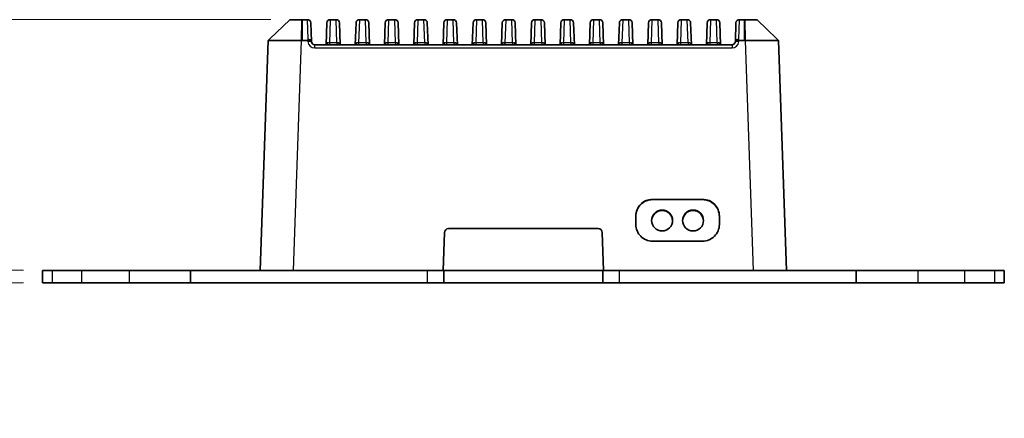
# Model space of a CAD drawing. Units: millimetres. Extents: x 14 to 1804, y 8 to 430.
# Drawn here: x 516 to 634, y 107 to 155 of the extents above; entities that cross this region are included whole.
import ezdxf

# ---------------------------------------------------------------- set-up
doc = ezdxf.new("R2010")
doc.units = ezdxf.units.MM
doc.layers.get('Defpoints').update_dxf_attribs({"lineweight": 25})
for name, color, linetype, lineweight in [('Dimension (ISO)', 7, 'Continuous', 18), ('Dimension (ISO) @ 1', 7, 'Continuous', 18), ('Visible (ISO)', 7, 'Continuous', 35), ('Visible Narrow (ISO)', 7, 'Continuous', 25)]:
    doc.layers.add(name, color=color, linetype=linetype, lineweight=lineweight)
doc.styles.add('Note Text (TK)', font='txt')
doc.dimstyles.new('Default - Method 1b (TK)', dxfattribs={"dimtxt": 2.5, "dimasz": 2.5, "dimexe": 1, "dimexo": 1.5, "dimgap": 1, "dimtad": 1, "dimtoh": 1, "dimrnd": 1e-08, "dimdsep": 46, "dimtxsty": 'Note Text (TK)', "dimcen": 0.09, "dimdle": 5, "dimclrd": 100, "dimclre": 100, "dimclrt": 7, "dimadec": 1, "dimazin": 1, "dimtfac": 1, "dimtmove": 0, "dimatfit": 3, "dimfxl": 1, "dimtolj": 1, "dimlwd": -1, "dimlwe": -1, "dimarcsym": 0})

# ---------------------------------------------------------------- blocks, each defined once
blk = doc.blocks.new('*D31')
at = {"layer": 'Defpoints', "color": 0}
for p in [(548.03, 155.14), (506.7, 125.14), (518.45, 125.14)]:
    blk.add_point(p, dxfattribs=at)
at = {"layer": 'Dimension (ISO)', "color": 100}
for p, q in [((545.78, 155.14), (505.2, 155.14)), ((506.7, 151.39), (506.7, 128.89)), ((516.2, 125.14), (505.2, 125.14))]:
    blk.add_line(p, q, dxfattribs=at)
for points in [[(506.07, 151.39), (507.32, 151.39), (506.7, 155.14)], [(506.07, 128.89), (507.32, 128.89), (506.7, 125.14)]]:
    blk.add_solid(points, dxfattribs=at)
at = {"layer": 'Dimension (ISO)', "color": 7, "insert": (503.32, 131.68), "char_height": 3.75, "attachment_point": 4, "rotation": 90, "style": 'Note Text (TK)'}
blk.add_mtext('\\A1;30±0.2', dxfattribs=at)
blk = doc.blocks.new('*D32')
at = {"layer": 'Defpoints', "color": 0}
for p in [(518.45, 125.14), (506.7, 123.64), (518.45, 123.64)]:
    blk.add_point(p, dxfattribs=at)
at = {"layer": 'Dimension (ISO)', "color": 100}
for p, q in [((506.7, 128.89), (506.7, 132.64)), ((516.2, 125.14), (505.2, 125.14)), ((506.7, 125.14), (506.7, 123.64)), ((516.2, 123.64), (505.2, 123.64)), ((506.7, 119.89), (506.7, 107.43))]:
    blk.add_line(p, q, dxfattribs=at)
for points in [[(506.07, 128.89), (507.32, 128.89), (506.7, 125.14)], [(506.07, 119.89), (507.32, 119.89), (506.7, 123.64)]]:
    blk.add_solid(points, dxfattribs=at)
at = {"layer": 'Dimension (ISO)', "color": 7, "insert": (503.32, 108.93), "char_height": 3.75, "attachment_point": 4, "rotation": 90, "style": 'Note Text (TK)'}
blk.add_mtext('\\A1;1.5', dxfattribs=at)

msp = doc.modelspace()

# ---------------------------------------------------------------- linework, layer by layer
at = {"layer": 'Visible (ISO)'}
for p, q in [((545.6723, 152.8584), (548.0327, 155.1378)), ((548.0331, 155.1378), (548.0327, 155.1378)), ((549.4982, 155.1378), (548.0331, 155.1378)), ((549.5303, 155.1378), (549.4982, 155.1378)), ((550.1425, 155.1378), (549.5303, 155.1378)), ((550.1425, 155.1378), (550.1465, 155.1378)), ((550.624, 152.5239), (550.5462, 154.7518)), ((552.38, 152.1378), (552.4712, 154.7518)), ((553.5985, 155.1378), (552.871, 155.1378)), ((553.9982, 154.7518), (554.0895, 152.1378)), ((555.88, 152.1378), (555.9712, 154.7518)), ((557.0985, 155.1378), (556.371, 155.1378)), ((557.4982, 154.7518), (557.5895, 152.1378)), ((559.38, 152.1378), (559.4712, 154.7518)), ((560.5985, 155.1378), (559.871, 155.1378)), ((560.9982, 154.7518), (561.0895, 152.1378)), ((562.88, 152.1378), (562.9712, 154.7518)), ((564.0985, 155.1378), (563.371, 155.1378)), ((564.4982, 154.7518), (564.5895, 152.1378)), ((566.38, 152.1378), (566.4712, 154.7518)), ((567.5985, 155.1378), (566.871, 155.1378)), ((567.9982, 154.7518), (568.0895, 152.1378)), ((569.88, 152.1378), (569.9712, 154.7518)), ((571.0985, 155.1378), (570.371, 155.1378)), ((571.4982, 154.7518), (571.5895, 152.1378)), ((573.38, 152.1378), (573.4712, 154.7518)), ((574.5985, 155.1378), (573.871, 155.1378)), ((574.9982, 154.7518), (575.0895, 152.1378)), ((576.88, 152.1378), (576.9712, 154.7518)), ((578.0985, 155.1378), (577.371, 155.1378)), ((578.4982, 154.7518), (578.5895, 152.1378)), ((580.38, 152.1378), (580.4712, 154.7518)), ((581.5985, 155.1378), (580.871, 155.1378)), ((581.9982, 154.7518), (582.0895, 152.1378)), ((583.88, 152.1378), (583.9712, 154.7518)), ((585.0985, 155.1378), (584.371, 155.1378)), ((585.4982, 154.7518), (585.5895, 152.1378)), ((587.38, 152.1378), (587.4712, 154.7518)), ((588.5985, 155.1378), (587.871, 155.1378)), ((588.9982, 154.7518), (589.0895, 152.1378)), ((590.88, 152.1378), (590.9712, 154.7518)), ((592.0985, 155.1378), (591.371, 155.1378)), ((592.4982, 154.7518), (592.5895, 152.1378)), ((594.38, 152.1378), (594.4712, 154.7518)), ((595.5985, 155.1378), (594.871, 155.1378)), ((595.9982, 154.7518), (596.0895, 152.1378)), ((597.88, 152.1378), (597.9712, 154.7518)), ((599.0985, 155.1378), (598.371, 155.1378)), ((599.4982, 154.7518), (599.5895, 152.1378)), ((601.424, 154.7518), (601.3462, 152.5239)), ((601.8238, 155.1378), (601.8277, 155.1378)), ((602.4399, 155.1378), (601.8277, 155.1378)), ((602.472, 155.1378), (602.4399, 155.1378)), ((603.9371, 155.1378), (602.472, 155.1378)), ((603.9375, 155.1378), (603.9371, 155.1378)), ((603.9375, 155.1378), (606.2979, 152.8584)), ((545.4455, 152.6394), (544.4851, 125.1378)), ((545.4455, 152.6394), (545.6723, 152.8584)), ((549.5303, 152.6393), (550.2202, 152.6393)), ((600.9464, 152.1378), (551.0238, 152.1378)), ((601.75, 152.6393), (602.4399, 152.6393)), ((606.2979, 152.8584), (606.5247, 152.6394)), ((607.4851, 125.1378), (606.5247, 152.6394)), ((591.4351, 133.6326), (597.4351, 133.6326)), ((591.4351, 133.5977), (597.4351, 133.5977)), ((589.4351, 130.6345), (589.4351, 131.6339)), ((599.4351, 131.6339), (599.4351, 130.6345)), ((566.3851, 125.1378), (566.5429, 129.6553)), ((567.0426, 130.1378), (584.9277, 130.1378)), ((585.4274, 129.6553), (585.5851, 125.1378)), ((597.4351, 128.6357), (591.4351, 128.6357)), ((519.6211, 125.1378), (518.4496, 125.1378)), ((518.4496, 125.1378), (518.4496, 123.6378)), ((523.1567, 125.1378), (519.6211, 125.1378)), ((528.8135, 125.1378), (523.1567, 125.1378)), ((536.1775, 125.1378), (528.8135, 125.1378)), ((536.1775, 123.6378), (536.1775, 125.1378)), ((536.1775, 125.1378), (564.4851, 125.1378)), ((548.4827, 125.1378), (566.3851, 125.1378)), ((566.3851, 125.1378), (566.4851, 125.1378)), ((566.4851, 123.6378), (566.4851, 125.1378)), ((566.4851, 125.1378), (585.4851, 125.1378)), ((585.4851, 125.1378), (585.5851, 125.1378)), ((585.4851, 125.1378), (585.4851, 123.6378)), ((585.5851, 125.1378), (603.4875, 125.1378)), ((587.4851, 125.1378), (615.7927, 125.1378)), ((615.7927, 125.1378), (623.1567, 125.1378)), ((615.7927, 123.6378), (615.7927, 125.1378)), ((623.1567, 125.1378), (628.8135, 125.1378)), ((628.8135, 125.1378), (632.3491, 125.1378)), ((632.3491, 125.1378), (633.5206, 125.1378)), ((633.5206, 123.6378), (633.5206, 125.1378)), ((518.4496, 123.6378), (519.6211, 123.6378)), ((519.6211, 123.6378), (523.1567, 123.6378)), ((523.1567, 123.6378), (528.8135, 123.6378)), ((528.8135, 123.6378), (536.1775, 123.6378)), ((564.4851, 123.6378), (536.1775, 123.6378)), ((566.4851, 123.6378), (564.4851, 123.6378)), ((585.4851, 123.6378), (566.4851, 123.6378)), ((587.4851, 123.6378), (585.4851, 123.6378)), ((615.7927, 123.6378), (587.4851, 123.6378)), ((623.1567, 123.6378), (615.7927, 123.6378)), ((628.8135, 123.6378), (623.1567, 123.6378)), ((632.3491, 123.6378), (628.8135, 123.6378)), ((633.5206, 123.6378), (632.3491, 123.6378))]:
    msp.add_line(p, q, dxfattribs=at)
for centre, radius, start, end in [((550.1465, 154.7378), 0.4, 2, 90), ((552.871, 154.7378), 0.4, 90, 178), ((553.5985, 154.7378), 0.4, 2, 90), ((556.371, 154.7378), 0.4, 90, 178), ((557.0985, 154.7378), 0.4, 2, 90), ((559.871, 154.7378), 0.4, 90, 178), ((560.5985, 154.7378), 0.4, 2, 90), ((563.371, 154.7378), 0.4, 90, 178), ((564.0985, 154.7378), 0.4, 2, 90), ((566.871, 154.7378), 0.4, 90, 178), ((567.5985, 154.7378), 0.4, 2, 90), ((570.371, 154.7378), 0.4, 90, 178), ((571.0985, 154.7378), 0.4, 2, 90), ((573.871, 154.7378), 0.4, 90, 178), ((574.5985, 154.7378), 0.4, 2, 90), ((577.371, 154.7378), 0.4, 90, 178), ((578.0985, 154.7378), 0.4, 2, 90), ((580.871, 154.7378), 0.4, 90, 178), ((581.5985, 154.7378), 0.4, 2, 90), ((584.371, 154.7378), 0.4, 90, 178), ((585.0985, 154.7378), 0.4, 2, 90), ((587.871, 154.7378), 0.4, 90, 178), ((588.5985, 154.7378), 0.4, 2, 90), ((591.371, 154.7378), 0.4, 90, 178), ((592.0985, 154.7378), 0.4, 2, 90), ((594.871, 154.7378), 0.4, 90, 178), ((595.5985, 154.7378), 0.4, 2, 90), ((598.371, 154.7378), 0.4, 90, 178), ((599.0985, 154.7378), 0.4, 2, 90), ((601.8238, 154.7378), 0.4, 90, 178), ((551.0238, 152.5378), 0.4, 185.303772, 270), ((600.9464, 152.5378), 0.4, 270, 354.696228), ((567.0426, 129.6378), 0.5, 90, 178), ((584.9277, 129.6378), 0.5, 2, 90)]:
    msp.add_arc(centre, radius, start, end, dxfattribs=at)
for centre, major_axis, ratio, start_param, end_param in [((550.2058, 153.0393), (-0.2931, 0.283), 0.96451331, 2.35680348, 2.42019836), ((601.7644, 153.0393), (-0.2931, -0.283), 0.96451331, 0.72139429, 0.78478918), ((591.4351, 131.6339), (-2, 0), 0.99939083, 4.71238898, 6.28318531), ((591.4351, 131.599), (-2, 0), 0.99939083, 4.71238898, 6.28318531), ((597.4351, 131.6339), (2, 0), 0.99939083, 0, 1.57079633), ((597.4351, 131.599), (2, 0), 0.99939083, 0, 1.57079633), ((592.5851, 131.047), (1.25, 0), 0.99939083, 0.02093272, 3.12065994), ((596.2851, 131.047), (1.25, 0), 0.99939083, 0.02093272, 3.12065994), ((591.4351, 130.6345), (-2, 0), 0.99939083, 0, 1.57079633), ((597.4351, 130.6345), (2, 0), 0.99939083, 4.71238898, 6.28318531)]:
    msp.add_ellipse(centre, major_axis=major_axis, ratio=ratio, start_param=start_param, end_param=end_param, dxfattribs=at)
for centre in [(592.5851, 131.0993), (596.2851, 131.0993)]:
    msp.add_ellipse(centre, major_axis=(1.25, 0), ratio=0.99939083, dxfattribs=at)
for points, knots in [([(545.4455, 152.6394), (545.4455, 152.6399), (545.6047, 152.6403), (546.0938, 152.6408), (546.3336, 152.6409), (546.6161, 152.6409), (546.8986, 152.6409), (547.2238, 152.6408), (548.1508, 152.6403), (548.7983, 152.6399), (549.443, 152.6394)], [-0.76345857, -0.76345857, -0.76345857, -0.76345857, -0.29068411, -0.29068411, 0, 0, 0, 0.29068411, 0.29068411, 0.76345857, 0.76345857, 0.76345857, 0.76345857]), ([(549.443, 152.6394), (549.4576, 152.6394), (549.4721, 152.6393), (549.5012, 152.6393), (549.5158, 152.6393), (549.5303, 152.6393)], [0.7634585689, 0.7634585689, 0.7634585689, 0.7634585689, 0.7741238723, 0.7741238723, 0.7847891758, 0.7847891758, 0.7847891758, 0.7847891758]), ([(550.2455, 152.6401), (550.2947, 152.6433), (550.3429, 152.6424), (550.4204, 152.6337), (550.4508, 152.6279), (550.5188, 152.6085), (550.5518, 152.5928), (550.601, 152.5559), (550.6127, 152.5378), (550.6184, 152.526)], [0, 0, 0, 0, 0.0148162297, 0.0148162297, 0.0256825714, 0.0256825714, 0.0418175795, 0.0418175795, 0.0582491724, 0.0582491724, 0.0582491724, 0.0582491724]), ([(550.6184, 152.526), (550.6221, 152.5181), (550.6245, 152.5101), (550.6254, 152.5016), (550.6254, 152.5012), (550.6255, 152.5008)], [0, 0, 0, 0, 0.00670427254, 0.00670427254, 0.00700129383, 0.00700129383, 0.00700129383, 0.00700129383]), ([(601.3447, 152.5008), (601.3448, 152.5012), (601.3448, 152.5016), (601.3457, 152.5101), (601.3481, 152.5181), (601.3519, 152.526)], [-0.00029700894, -0.00029700894, -0.00029700894, -0.00029700894, 0, 0, 0.006704072, 0.006704072, 0.006704072, 0.006704072]), ([(601.3519, 152.526), (601.3572, 152.5369), (601.3676, 152.5533), (601.4122, 152.5893), (601.4444, 152.6056), (601.5177, 152.628), (601.5557, 152.6351), (601.6378, 152.6425), (601.6809, 152.6429), (601.7247, 152.6401)], [0.102174477, 0.102174477, 0.102174477, 0.102174477, 0.130469187, 0.130469187, 0.161446977, 0.161446977, 0.187139891, 0.187139891, 0.21222452, 0.21222452, 0.21222452, 0.21222452]), ([(602.4399, 152.6393), (602.4545, 152.6393), (602.469, 152.6393), (602.4981, 152.6393), (602.5126, 152.6394), (602.5272, 152.6394)], [-0.7847891758, -0.7847891758, -0.7847891758, -0.7847891758, -0.7741238723, -0.7741238723, -0.7634585689, -0.7634585689, -0.7634585689, -0.7634585689]), ([(602.5272, 152.6394), (603.1719, 152.6399), (603.8194, 152.6403), (604.7464, 152.6408), (605.0716, 152.6409), (605.3541, 152.6409), (605.6366, 152.6409), (605.8764, 152.6408), (606.3655, 152.6403), (606.5247, 152.6399), (606.5247, 152.6394)], [-0.76345857, -0.76345857, -0.76345857, -0.76345857, -0.29068411, -0.29068411, 0, 0, 0, 0.29068411, 0.29068411, 0.76345857, 0.76345857, 0.76345857, 0.76345857])]:
    msp.add_open_spline(points, degree=3, knots=knots, dxfattribs=at)
for points in [[(550.6255, 152.5008), (550.6248, 152.5085), (550.6243, 152.5162), (550.624, 152.5239)], [(552.3909, 152.1378), (552.3918, 152.139), (552.3924, 152.1398), (552.3925, 152.1398)], [(554.0785, 152.1378), (554.0776, 152.139), (554.0771, 152.1398), (554.077, 152.1398)], [(555.8909, 152.1378), (555.8918, 152.139), (555.8924, 152.1398), (555.8925, 152.1398)], [(557.5785, 152.1378), (557.5776, 152.139), (557.5771, 152.1398), (557.577, 152.1398)], [(559.3909, 152.1378), (559.3918, 152.139), (559.3924, 152.1398), (559.3925, 152.1398)], [(561.0785, 152.1378), (561.0776, 152.139), (561.0771, 152.1398), (561.077, 152.1398)], [(562.8909, 152.1378), (562.8918, 152.139), (562.8924, 152.1398), (562.8925, 152.1398)], [(564.5785, 152.1378), (564.5776, 152.139), (564.5771, 152.1398), (564.577, 152.1398)], [(566.3909, 152.1378), (566.3918, 152.139), (566.3924, 152.1398), (566.3925, 152.1398)], [(568.0785, 152.1378), (568.0776, 152.139), (568.0771, 152.1398), (568.077, 152.1398)], [(569.8909, 152.1378), (569.8918, 152.139), (569.8924, 152.1398), (569.8925, 152.1398)], [(571.5785, 152.1378), (571.5776, 152.139), (571.5771, 152.1398), (571.577, 152.1398)], [(573.3909, 152.1378), (573.3918, 152.139), (573.3924, 152.1398), (573.3925, 152.1398)], [(575.0785, 152.1378), (575.0776, 152.139), (575.0771, 152.1398), (575.077, 152.1398)], [(576.8909, 152.1378), (576.8918, 152.139), (576.8924, 152.1398), (576.8925, 152.1398)], [(578.5785, 152.1378), (578.5776, 152.139), (578.5771, 152.1398), (578.577, 152.1398)], [(580.3909, 152.1378), (580.3918, 152.139), (580.3924, 152.1398), (580.3925, 152.1398)], [(582.0785, 152.1378), (582.0776, 152.139), (582.0771, 152.1398), (582.077, 152.1398)], [(583.8909, 152.1378), (583.8918, 152.139), (583.8924, 152.1398), (583.8925, 152.1398)], [(585.5785, 152.1378), (585.5776, 152.139), (585.5771, 152.1398), (585.577, 152.1398)], [(587.3909, 152.1378), (587.3918, 152.139), (587.3924, 152.1398), (587.3925, 152.1398)], [(589.0785, 152.1378), (589.0776, 152.139), (589.0771, 152.1398), (589.077, 152.1398)], [(590.8909, 152.1378), (590.8918, 152.139), (590.8924, 152.1398), (590.8925, 152.1398)], [(592.5785, 152.1378), (592.5776, 152.139), (592.5771, 152.1398), (592.577, 152.1398)], [(594.3909, 152.1378), (594.3918, 152.139), (594.3924, 152.1398), (594.3925, 152.1398)], [(596.0785, 152.1378), (596.0776, 152.139), (596.0771, 152.1398), (596.077, 152.1398)], [(597.8909, 152.1378), (597.8918, 152.139), (597.8924, 152.1398), (597.8925, 152.1398)], [(599.5785, 152.1378), (599.5776, 152.139), (599.5771, 152.1398), (599.577, 152.1398)], [(601.3462, 152.5239), (601.3459, 152.5162), (601.3454, 152.5085), (601.3447, 152.5008)]]:
    msp.add_open_spline(points, degree=3, dxfattribs=at)
at = {"layer": 'Visible Narrow (ISO)'}
for p, q in [((548.0331, 155.1378), (545.6723, 152.8584)), ((549.443, 152.6394), (549.4982, 155.1378)), ((549.5303, 155.1378), (549.5303, 152.6393)), ((550.1425, 155.1378), (550.2243, 152.7976)), ((552.871, 155.1378), (552.7833, 152.3471)), ((553.6862, 152.3471), (553.5985, 155.1378)), ((556.371, 155.1378), (556.2833, 152.3471)), ((557.1862, 152.3471), (557.0985, 155.1378)), ((559.871, 155.1378), (559.7833, 152.3471)), ((560.6862, 152.3471), (560.5985, 155.1378)), ((563.371, 155.1378), (563.2833, 152.3471)), ((564.1862, 152.3471), (564.0985, 155.1378)), ((566.871, 155.1378), (566.7833, 152.3471)), ((567.6862, 152.3471), (567.5985, 155.1378)), ((570.371, 155.1378), (570.2833, 152.3471)), ((571.1862, 152.3471), (571.0985, 155.1378)), ((573.871, 155.1378), (573.7833, 152.3471)), ((574.6862, 152.3471), (574.5985, 155.1378)), ((577.371, 155.1378), (577.2833, 152.3471)), ((578.1862, 152.3471), (578.0985, 155.1378)), ((580.871, 155.1378), (580.7833, 152.3471)), ((581.6862, 152.3471), (581.5985, 155.1378)), ((584.371, 155.1378), (584.2833, 152.3471)), ((585.1862, 152.3471), (585.0985, 155.1378)), ((587.871, 155.1378), (587.7833, 152.3471)), ((588.6862, 152.3471), (588.5985, 155.1378)), ((591.371, 155.1378), (591.2833, 152.3471)), ((592.1862, 152.3471), (592.0985, 155.1378)), ((594.871, 155.1378), (594.7833, 152.3471)), ((595.6862, 152.3471), (595.5985, 155.1378)), ((598.371, 155.1378), (598.2833, 152.3471)), ((599.1862, 152.3471), (599.0985, 155.1378)), ((601.746, 152.7976), (601.8277, 155.1378)), ((602.4399, 152.6393), (602.4399, 155.1378)), ((602.472, 155.1378), (602.5272, 152.6394)), ((606.2979, 152.8584), (603.9371, 155.1378)), ((548.4827, 125.1378), (549.443, 152.6394)), ((550.2202, 152.6393), (550.2243, 152.5239)), ((551.0238, 151.7518), (551.0238, 152.1378)), ((553.6862, 152.3471), (552.7833, 152.3471)), ((552.7833, 152.3471), (552.7833, 152.1378)), ((553.6862, 152.3471), (553.6862, 152.1378)), ((556.2833, 152.3471), (556.2833, 152.1378)), ((557.1862, 152.3471), (556.2833, 152.3471)), ((557.1862, 152.3471), (557.1862, 152.1378)), ((559.7833, 152.3471), (559.7833, 152.1378)), ((560.6862, 152.3471), (559.7833, 152.3471)), ((560.6862, 152.3471), (560.6862, 152.1378)), ((563.2833, 152.3471), (563.2833, 152.1378)), ((564.1862, 152.3471), (563.2833, 152.3471)), ((564.1862, 152.3471), (564.1862, 152.1378)), ((566.7833, 152.3471), (566.7833, 152.1378)), ((567.6862, 152.3471), (566.7833, 152.3471)), ((567.6862, 152.3471), (567.6862, 152.1378)), ((570.2833, 152.3471), (570.2833, 152.1378)), ((571.1862, 152.3471), (570.2833, 152.3471)), ((571.1862, 152.3471), (571.1862, 152.1378)), ((573.7833, 152.3471), (573.7833, 152.1378)), ((574.6862, 152.3471), (573.7833, 152.3471)), ((574.6862, 152.3471), (574.6862, 152.1378)), ((577.2833, 152.3471), (577.2833, 152.1378)), ((578.1862, 152.3471), (577.2833, 152.3471)), ((578.1862, 152.3471), (578.1862, 152.1378)), ((580.7833, 152.3471), (580.7833, 152.1378)), ((581.6862, 152.3471), (580.7833, 152.3471)), ((581.6862, 152.3471), (581.6862, 152.1378)), ((584.2833, 152.3471), (584.2833, 152.1378)), ((585.1862, 152.3471), (584.2833, 152.3471)), ((585.1862, 152.3471), (585.1862, 152.1378)), ((587.7833, 152.3471), (587.7833, 152.1378)), ((588.6862, 152.3471), (587.7833, 152.3471)), ((588.6862, 152.3471), (588.6862, 152.1378)), ((591.2833, 152.3471), (591.2833, 152.1378)), ((592.1862, 152.3471), (591.2833, 152.3471)), ((592.1862, 152.3471), (592.1862, 152.1378)), ((594.7833, 152.3471), (594.7833, 152.1378)), ((595.6862, 152.3471), (594.7833, 152.3471)), ((595.6862, 152.3471), (595.6862, 152.1378)), ((598.2833, 152.3471), (598.2833, 152.1378)), ((599.1862, 152.3471), (598.2833, 152.3471)), ((599.1862, 152.3471), (599.1862, 152.1378)), ((600.9464, 152.1378), (600.9464, 151.7518)), ((601.746, 152.5239), (601.75, 152.6393)), ((602.5272, 152.6394), (603.4875, 125.1378)), ((551.0238, 151.7518), (600.9464, 151.7518)), ((591.4351, 133.6326), (591.4351, 133.5977)), ((597.4351, 133.6326), (597.4351, 133.5977)), ((519.6211, 125.1378), (519.6211, 123.6378)), ((523.1567, 123.6378), (523.1567, 125.1378)), ((528.8135, 125.1378), (528.8135, 123.6378)), ((564.4851, 125.1378), (564.4851, 123.6378)), ((587.4851, 123.6378), (587.4851, 125.1378)), ((623.1567, 125.1378), (623.1567, 123.6378)), ((628.8135, 123.6378), (628.8135, 125.1378)), ((632.3491, 125.1378), (632.3491, 123.6378))]:
    msp.add_line(p, q, dxfattribs=at)
for centre, start, end in [((551.0238, 152.5518), 182, 270), ((600.9464, 152.5518), 270, 358)]:
    msp.add_arc(centre, 0.8, start, end, dxfattribs=at)
for centre, major_axis, ratio, start_param, end_param in [((550.2243, 152.5099), (0.3998, 0.014), 0.71912825, 0, 1.54568909), ((550.2243, 152.5099), (0.3998, 0.014), 0.03487826, 0.1672096, 1.56957835), ((552.4367, 152.4378), (0, -0.3), 0.51684699, 0, 1.28526921), ((554.0328, 152.4378), (0, -0.3), 0.51684699, 4.9979161, 6.28318531), ((555.9367, 152.4378), (0, -0.3), 0.51684699, 0, 1.28526921), ((557.5328, 152.4378), (0, -0.3), 0.51684699, 4.9979161, 6.28318531), ((559.4367, 152.4378), (0, -0.3), 0.51684699, 0, 1.28526921), ((561.0328, 152.4378), (0, -0.3), 0.51684699, 4.9979161, 6.28318531), ((562.9367, 152.4378), (0, -0.3), 0.51684699, 0, 1.28526921), ((564.5328, 152.4378), (0, -0.3), 0.51684699, 4.9979161, 6.28318531), ((566.4367, 152.4378), (0, -0.3), 0.51684699, 0, 1.28526921), ((568.0328, 152.4378), (0, -0.3), 0.51684699, 4.9979161, 6.28318531), ((569.9367, 152.4378), (0, -0.3), 0.51684699, 0, 1.28526921), ((571.5328, 152.4378), (0, -0.3), 0.51684699, 4.9979161, 6.28318531), ((573.4367, 152.4378), (0, -0.3), 0.51684699, 0, 1.28526921), ((575.0328, 152.4378), (0, -0.3), 0.51684699, 4.9979161, 6.28318531), ((576.9367, 152.4378), (0, -0.3), 0.51684699, 0, 1.28526921), ((578.5328, 152.4378), (0, -0.3), 0.51684699, 4.9979161, 6.28318531), ((580.4367, 152.4378), (0, -0.3), 0.51684699, 0, 1.28526921), ((582.0328, 152.4378), (0, -0.3), 0.51684699, 4.9979161, 6.28318531), ((583.9367, 152.4378), (0, -0.3), 0.51684699, 0, 1.28526921), ((585.5328, 152.4378), (0, -0.3), 0.51684699, 4.9979161, 6.28318531), ((587.4367, 152.4378), (0, -0.3), 0.51684699, 0, 1.28526921), ((589.0328, 152.4378), (0, -0.3), 0.51684699, 4.9979161, 6.28318531), ((590.9367, 152.4378), (0, -0.3), 0.51684699, 0, 1.28526921), ((592.5328, 152.4378), (0, -0.3), 0.51684699, 4.9979161, 6.28318531), ((594.4367, 152.4378), (0, -0.3), 0.51684699, 0, 1.28526921), ((596.0328, 152.4378), (0, -0.3), 0.51684699, 4.9979161, 6.28318531), ((597.9367, 152.4378), (0, -0.3), 0.51684699, 0, 1.28526921), ((599.5328, 152.4378), (0, -0.3), 0.51684699, 4.9979161, 6.28318531), ((601.746, 152.5099), (-0.3998, 0.014), 0.71912825, 4.73749622, 6.28318531), ((601.746, 152.5099), (-0.3998, 0.014), 0.03487826, 4.71360696, 6.1159757)]:
    msp.add_ellipse(centre, major_axis=major_axis, ratio=ratio, start_param=start_param, end_param=end_param, dxfattribs=at)
for points in [[(550.2243, 152.7976), (550.2261, 152.745), (550.2331, 152.6922), (550.2455, 152.6401)], [(601.7247, 152.6401), (601.7371, 152.6924), (601.7441, 152.7452), (601.746, 152.7976)]]:
    msp.add_open_spline(points, degree=3, dxfattribs=at)
for points, knots in [([(552.5854, 152.3533), (552.5668, 152.355), (552.5489, 152.3546), (552.5049, 152.3474), (552.4806, 152.3367), (552.4334, 152.2965), (552.4133, 152.2619), (552.3931, 152.1931), (552.3879, 152.1665), (552.3841, 152.1377)], [0, 0, 0, 0, 0.0114629703, 0.0114629703, 0.0298037228, 0.0298037228, 0.053646701, 0.053646701, 0.0661798036, 0.0661798036, 0.0661798036, 0.0661798036]), ([(552.7833, 152.3471), (552.7486, 152.3464), (552.7139, 152.3466), (552.6471, 152.3487), (552.615, 152.3506), (552.5854, 152.3533)], [-0.0364389581, -0.0364389581, -0.0364389581, -0.0364389581, -0.018219479, -0.018219479, 0, 0, 0, 0]), ([(553.884, 152.3533), (553.8544, 152.3506), (553.8224, 152.3487), (553.7556, 152.3466), (553.7209, 152.3464), (553.6862, 152.3471)], [-0.0364389581, -0.0364389581, -0.0364389581, -0.0364389581, -0.018219479, -0.018219479, 0, 0, 0, 0]), ([(554.0853, 152.1378), (554.0815, 152.1671), (554.0762, 152.1941), (554.0573, 152.2574), (554.0404, 152.2886), (553.9898, 152.3398), (553.9524, 152.3535), (553.9016, 152.3545), (553.8929, 152.3541), (553.884, 152.3533)], [-0.066180775, -0.066180775, -0.066180775, -0.066180775, -0.053419409, -0.053419409, -0.0325589215, -0.0325589215, -0.0054402877, -0.0054402877, 0, 0, 0, 0]), ([(556.0854, 152.3533), (556.0668, 152.355), (556.0489, 152.3546), (556.0049, 152.3474), (555.9806, 152.3367), (555.9334, 152.2965), (555.9133, 152.2619), (555.8931, 152.1931), (555.8879, 152.1665), (555.8841, 152.1377)], [0, 0, 0, 0, 0.0114629703, 0.0114629703, 0.0298037228, 0.0298037228, 0.053646701, 0.053646701, 0.0661798036, 0.0661798036, 0.0661798036, 0.0661798036]), ([(556.2833, 152.3471), (556.2486, 152.3464), (556.2139, 152.3466), (556.1471, 152.3487), (556.115, 152.3506), (556.0854, 152.3533)], [-0.0364389581, -0.0364389581, -0.0364389581, -0.0364389581, -0.018219479, -0.018219479, 0, 0, 0, 0]), ([(557.384, 152.3533), (557.3544, 152.3506), (557.3224, 152.3487), (557.2556, 152.3466), (557.2209, 152.3464), (557.1862, 152.3471)], [-0.0364389581, -0.0364389581, -0.0364389581, -0.0364389581, -0.018219479, -0.018219479, 0, 0, 0, 0]), ([(557.5853, 152.1378), (557.5815, 152.1671), (557.5762, 152.1941), (557.5573, 152.2574), (557.5404, 152.2886), (557.4898, 152.3398), (557.4524, 152.3535), (557.4016, 152.3545), (557.3929, 152.3541), (557.384, 152.3533)], [-0.066180775, -0.066180775, -0.066180775, -0.066180775, -0.053419409, -0.053419409, -0.0325589215, -0.0325589215, -0.0054402877, -0.0054402877, 0, 0, 0, 0]), ([(559.5854, 152.3533), (559.5668, 152.355), (559.5489, 152.3546), (559.5049, 152.3474), (559.4806, 152.3367), (559.4334, 152.2965), (559.4133, 152.2619), (559.3931, 152.1931), (559.3879, 152.1665), (559.3841, 152.1377)], [0, 0, 0, 0, 0.0114629703, 0.0114629703, 0.0298037228, 0.0298037228, 0.053646701, 0.053646701, 0.0661798036, 0.0661798036, 0.0661798036, 0.0661798036]), ([(559.7833, 152.3471), (559.7486, 152.3464), (559.7139, 152.3466), (559.6471, 152.3487), (559.615, 152.3506), (559.5854, 152.3533)], [-0.0364389581, -0.0364389581, -0.0364389581, -0.0364389581, -0.018219479, -0.018219479, 0, 0, 0, 0]), ([(560.884, 152.3533), (560.8544, 152.3506), (560.8224, 152.3487), (560.7556, 152.3466), (560.7209, 152.3464), (560.6862, 152.3471)], [-0.0364389581, -0.0364389581, -0.0364389581, -0.0364389581, -0.018219479, -0.018219479, 0, 0, 0, 0]), ([(561.0853, 152.1378), (561.0815, 152.1671), (561.0762, 152.1941), (561.0573, 152.2574), (561.0404, 152.2886), (560.9898, 152.3398), (560.9524, 152.3535), (560.9016, 152.3545), (560.8929, 152.3541), (560.884, 152.3533)], [-0.066180775, -0.066180775, -0.066180775, -0.066180775, -0.053419409, -0.053419409, -0.0325589215, -0.0325589215, -0.0054402877, -0.0054402877, 0, 0, 0, 0]), ([(563.0854, 152.3533), (563.0668, 152.355), (563.0489, 152.3546), (563.0049, 152.3474), (562.9806, 152.3367), (562.9334, 152.2965), (562.9133, 152.2619), (562.8931, 152.1931), (562.8879, 152.1665), (562.8841, 152.1377)], [0, 0, 0, 0, 0.0114629703, 0.0114629703, 0.0298037228, 0.0298037228, 0.053646701, 0.053646701, 0.0661798036, 0.0661798036, 0.0661798036, 0.0661798036]), ([(563.2833, 152.3471), (563.2486, 152.3464), (563.2139, 152.3466), (563.1471, 152.3487), (563.115, 152.3506), (563.0854, 152.3533)], [-0.0364389581, -0.0364389581, -0.0364389581, -0.0364389581, -0.018219479, -0.018219479, 0, 0, 0, 0]), ([(564.384, 152.3533), (564.3544, 152.3506), (564.3224, 152.3487), (564.2556, 152.3466), (564.2209, 152.3464), (564.1862, 152.3471)], [-0.0364389581, -0.0364389581, -0.0364389581, -0.0364389581, -0.018219479, -0.018219479, 0, 0, 0, 0]), ([(564.5853, 152.1378), (564.5815, 152.1671), (564.5762, 152.1941), (564.5573, 152.2574), (564.5404, 152.2886), (564.4898, 152.3398), (564.4524, 152.3535), (564.4016, 152.3545), (564.3929, 152.3541), (564.384, 152.3533)], [-0.066180775, -0.066180775, -0.066180775, -0.066180775, -0.053419409, -0.053419409, -0.0325589215, -0.0325589215, -0.0054402877, -0.0054402877, 0, 0, 0, 0]), ([(566.5854, 152.3533), (566.5668, 152.355), (566.5489, 152.3546), (566.5049, 152.3474), (566.4806, 152.3367), (566.4334, 152.2965), (566.4133, 152.2619), (566.3931, 152.1931), (566.3879, 152.1665), (566.3841, 152.1377)], [0, 0, 0, 0, 0.0114629703, 0.0114629703, 0.0298037228, 0.0298037228, 0.053646701, 0.053646701, 0.0661798036, 0.0661798036, 0.0661798036, 0.0661798036]), ([(566.7833, 152.3471), (566.7486, 152.3464), (566.7139, 152.3466), (566.6471, 152.3487), (566.615, 152.3506), (566.5854, 152.3533)], [-0.0364389581, -0.0364389581, -0.0364389581, -0.0364389581, -0.018219479, -0.018219479, 0, 0, 0, 0]), ([(567.884, 152.3533), (567.8544, 152.3506), (567.8224, 152.3487), (567.7556, 152.3466), (567.7209, 152.3464), (567.6862, 152.3471)], [-0.0364389581, -0.0364389581, -0.0364389581, -0.0364389581, -0.018219479, -0.018219479, 0, 0, 0, 0]), ([(568.0853, 152.1378), (568.0815, 152.1671), (568.0762, 152.1941), (568.0573, 152.2574), (568.0404, 152.2886), (567.9898, 152.3398), (567.9524, 152.3535), (567.9016, 152.3545), (567.8929, 152.3541), (567.884, 152.3533)], [-0.066180775, -0.066180775, -0.066180775, -0.066180775, -0.053419409, -0.053419409, -0.0325589215, -0.0325589215, -0.0054402877, -0.0054402877, 0, 0, 0, 0]), ([(570.0854, 152.3533), (570.0668, 152.355), (570.0489, 152.3546), (570.0049, 152.3474), (569.9806, 152.3367), (569.9334, 152.2965), (569.9133, 152.2619), (569.8931, 152.1931), (569.8879, 152.1665), (569.8841, 152.1377)], [0, 0, 0, 0, 0.0114629703, 0.0114629703, 0.0298037228, 0.0298037228, 0.053646701, 0.053646701, 0.0661798036, 0.0661798036, 0.0661798036, 0.0661798036]), ([(570.2833, 152.3471), (570.2486, 152.3464), (570.2139, 152.3466), (570.1471, 152.3487), (570.115, 152.3506), (570.0854, 152.3533)], [-0.0364389581, -0.0364389581, -0.0364389581, -0.0364389581, -0.018219479, -0.018219479, 0, 0, 0, 0]), ([(571.384, 152.3533), (571.3544, 152.3506), (571.3224, 152.3487), (571.2556, 152.3466), (571.2209, 152.3464), (571.1862, 152.3471)], [-0.0364389581, -0.0364389581, -0.0364389581, -0.0364389581, -0.018219479, -0.018219479, 0, 0, 0, 0]), ([(571.5853, 152.1378), (571.5815, 152.1671), (571.5762, 152.1941), (571.5573, 152.2574), (571.5404, 152.2886), (571.4898, 152.3398), (571.4524, 152.3535), (571.4016, 152.3545), (571.3929, 152.3541), (571.384, 152.3533)], [-0.066180775, -0.066180775, -0.066180775, -0.066180775, -0.053419409, -0.053419409, -0.0325589215, -0.0325589215, -0.0054402877, -0.0054402877, 0, 0, 0, 0]), ([(573.5854, 152.3533), (573.5668, 152.355), (573.5489, 152.3546), (573.5049, 152.3474), (573.4806, 152.3367), (573.4334, 152.2965), (573.4133, 152.2619), (573.3931, 152.1931), (573.3879, 152.1665), (573.3841, 152.1377)], [0, 0, 0, 0, 0.0114629703, 0.0114629703, 0.0298037228, 0.0298037228, 0.053646701, 0.053646701, 0.0661798036, 0.0661798036, 0.0661798036, 0.0661798036]), ([(573.7833, 152.3471), (573.7486, 152.3464), (573.7139, 152.3466), (573.6471, 152.3487), (573.615, 152.3506), (573.5854, 152.3533)], [-0.0364389581, -0.0364389581, -0.0364389581, -0.0364389581, -0.018219479, -0.018219479, 0, 0, 0, 0]), ([(574.884, 152.3533), (574.8544, 152.3506), (574.8224, 152.3487), (574.7556, 152.3466), (574.7209, 152.3464), (574.6862, 152.3471)], [-0.0364389581, -0.0364389581, -0.0364389581, -0.0364389581, -0.018219479, -0.018219479, 0, 0, 0, 0]), ([(575.0853, 152.1378), (575.0815, 152.1671), (575.0762, 152.1941), (575.0573, 152.2574), (575.0404, 152.2886), (574.9898, 152.3398), (574.9524, 152.3535), (574.9016, 152.3545), (574.8929, 152.3541), (574.884, 152.3533)], [-0.066180775, -0.066180775, -0.066180775, -0.066180775, -0.053419409, -0.053419409, -0.0325589215, -0.0325589215, -0.0054402877, -0.0054402877, 0, 0, 0, 0]), ([(577.0854, 152.3533), (577.0668, 152.355), (577.0489, 152.3546), (577.0049, 152.3474), (576.9806, 152.3367), (576.9334, 152.2965), (576.9133, 152.2619), (576.8931, 152.1931), (576.8879, 152.1665), (576.8841, 152.1377)], [0, 0, 0, 0, 0.0114629703, 0.0114629703, 0.0298037228, 0.0298037228, 0.053646701, 0.053646701, 0.0661798036, 0.0661798036, 0.0661798036, 0.0661798036]), ([(577.2833, 152.3471), (577.2486, 152.3464), (577.2139, 152.3466), (577.1471, 152.3487), (577.115, 152.3506), (577.0854, 152.3533)], [-0.0364389581, -0.0364389581, -0.0364389581, -0.0364389581, -0.018219479, -0.018219479, 0, 0, 0, 0]), ([(578.384, 152.3533), (578.3544, 152.3506), (578.3224, 152.3487), (578.2556, 152.3466), (578.2209, 152.3464), (578.1862, 152.3471)], [-0.0364389581, -0.0364389581, -0.0364389581, -0.0364389581, -0.018219479, -0.018219479, 0, 0, 0, 0]), ([(578.5853, 152.1378), (578.5815, 152.1671), (578.5762, 152.1941), (578.5573, 152.2574), (578.5404, 152.2886), (578.4898, 152.3398), (578.4524, 152.3535), (578.4016, 152.3545), (578.3929, 152.3541), (578.384, 152.3533)], [-0.066180775, -0.066180775, -0.066180775, -0.066180775, -0.053419409, -0.053419409, -0.0325589215, -0.0325589215, -0.0054402877, -0.0054402877, 0, 0, 0, 0]), ([(580.5854, 152.3533), (580.5668, 152.355), (580.5489, 152.3546), (580.5049, 152.3474), (580.4806, 152.3367), (580.4334, 152.2965), (580.4133, 152.2619), (580.3931, 152.1931), (580.3879, 152.1665), (580.3841, 152.1377)], [0, 0, 0, 0, 0.0114629703, 0.0114629703, 0.0298037228, 0.0298037228, 0.053646701, 0.053646701, 0.0661798036, 0.0661798036, 0.0661798036, 0.0661798036]), ([(580.7833, 152.3471), (580.7486, 152.3464), (580.7139, 152.3466), (580.6471, 152.3487), (580.615, 152.3506), (580.5854, 152.3533)], [-0.0364389581, -0.0364389581, -0.0364389581, -0.0364389581, -0.018219479, -0.018219479, 0, 0, 0, 0]), ([(581.884, 152.3533), (581.8544, 152.3506), (581.8224, 152.3487), (581.7556, 152.3466), (581.7209, 152.3464), (581.6862, 152.3471)], [-0.0364389581, -0.0364389581, -0.0364389581, -0.0364389581, -0.018219479, -0.018219479, 0, 0, 0, 0]), ([(582.0853, 152.1378), (582.0815, 152.1671), (582.0762, 152.1941), (582.0573, 152.2574), (582.0404, 152.2886), (581.9898, 152.3398), (581.9524, 152.3535), (581.9016, 152.3545), (581.8929, 152.3541), (581.884, 152.3533)], [-0.066180775, -0.066180775, -0.066180775, -0.066180775, -0.053419409, -0.053419409, -0.0325589215, -0.0325589215, -0.0054402877, -0.0054402877, 0, 0, 0, 0]), ([(584.0854, 152.3533), (584.0668, 152.355), (584.0489, 152.3546), (584.0049, 152.3474), (583.9806, 152.3367), (583.9334, 152.2965), (583.9133, 152.2619), (583.8931, 152.1931), (583.8879, 152.1665), (583.8841, 152.1377)], [0, 0, 0, 0, 0.0114629703, 0.0114629703, 0.0298037228, 0.0298037228, 0.053646701, 0.053646701, 0.0661798036, 0.0661798036, 0.0661798036, 0.0661798036]), ([(584.2833, 152.3471), (584.2486, 152.3464), (584.2139, 152.3466), (584.1471, 152.3487), (584.115, 152.3506), (584.0854, 152.3533)], [-0.0364389581, -0.0364389581, -0.0364389581, -0.0364389581, -0.018219479, -0.018219479, 0, 0, 0, 0]), ([(585.384, 152.3533), (585.3544, 152.3506), (585.3224, 152.3487), (585.2556, 152.3466), (585.2209, 152.3464), (585.1862, 152.3471)], [-0.0364389581, -0.0364389581, -0.0364389581, -0.0364389581, -0.018219479, -0.018219479, 0, 0, 0, 0]), ([(585.5853, 152.1378), (585.5815, 152.1671), (585.5762, 152.1941), (585.5573, 152.2574), (585.5404, 152.2886), (585.4898, 152.3398), (585.4524, 152.3535), (585.4016, 152.3545), (585.3929, 152.3541), (585.384, 152.3533)], [-0.066180775, -0.066180775, -0.066180775, -0.066180775, -0.053419409, -0.053419409, -0.0325589215, -0.0325589215, -0.0054402877, -0.0054402877, 0, 0, 0, 0]), ([(587.5854, 152.3533), (587.5668, 152.355), (587.5489, 152.3546), (587.5049, 152.3474), (587.4806, 152.3367), (587.4334, 152.2965), (587.4133, 152.2619), (587.3931, 152.1931), (587.3879, 152.1665), (587.3841, 152.1377)], [0, 0, 0, 0, 0.0114629703, 0.0114629703, 0.0298037228, 0.0298037228, 0.053646701, 0.053646701, 0.0661798036, 0.0661798036, 0.0661798036, 0.0661798036]), ([(587.7833, 152.3471), (587.7486, 152.3464), (587.7139, 152.3466), (587.6471, 152.3487), (587.615, 152.3506), (587.5854, 152.3533)], [-0.0364389581, -0.0364389581, -0.0364389581, -0.0364389581, -0.018219479, -0.018219479, 0, 0, 0, 0]), ([(588.884, 152.3533), (588.8544, 152.3506), (588.8224, 152.3487), (588.7556, 152.3466), (588.7209, 152.3464), (588.6862, 152.3471)], [-0.0364389581, -0.0364389581, -0.0364389581, -0.0364389581, -0.018219479, -0.018219479, 0, 0, 0, 0]), ([(589.0853, 152.1378), (589.0815, 152.1671), (589.0762, 152.1941), (589.0573, 152.2574), (589.0404, 152.2886), (588.9898, 152.3398), (588.9524, 152.3535), (588.9016, 152.3545), (588.8929, 152.3541), (588.884, 152.3533)], [-0.066180775, -0.066180775, -0.066180775, -0.066180775, -0.053419409, -0.053419409, -0.0325589215, -0.0325589215, -0.0054402877, -0.0054402877, 0, 0, 0, 0]), ([(591.0854, 152.3533), (591.0668, 152.355), (591.0489, 152.3546), (591.0049, 152.3474), (590.9806, 152.3367), (590.9334, 152.2965), (590.9133, 152.2619), (590.8931, 152.1931), (590.8879, 152.1665), (590.8841, 152.1377)], [0, 0, 0, 0, 0.0114629703, 0.0114629703, 0.0298037228, 0.0298037228, 0.053646701, 0.053646701, 0.0661798036, 0.0661798036, 0.0661798036, 0.0661798036]), ([(591.2833, 152.3471), (591.2486, 152.3464), (591.2139, 152.3466), (591.1471, 152.3487), (591.115, 152.3506), (591.0854, 152.3533)], [-0.0364389581, -0.0364389581, -0.0364389581, -0.0364389581, -0.018219479, -0.018219479, 0, 0, 0, 0]), ([(592.384, 152.3533), (592.3544, 152.3506), (592.3224, 152.3487), (592.2556, 152.3466), (592.2209, 152.3464), (592.1862, 152.3471)], [-0.0364389581, -0.0364389581, -0.0364389581, -0.0364389581, -0.018219479, -0.018219479, 0, 0, 0, 0]), ([(592.5853, 152.1378), (592.5815, 152.1671), (592.5762, 152.1941), (592.5573, 152.2574), (592.5404, 152.2886), (592.4898, 152.3398), (592.4524, 152.3535), (592.4016, 152.3545), (592.3929, 152.3541), (592.384, 152.3533)], [-0.066180775, -0.066180775, -0.066180775, -0.066180775, -0.053419409, -0.053419409, -0.0325589215, -0.0325589215, -0.0054402877, -0.0054402877, 0, 0, 0, 0]), ([(594.5854, 152.3533), (594.5668, 152.355), (594.5489, 152.3546), (594.5049, 152.3474), (594.4806, 152.3367), (594.4334, 152.2965), (594.4133, 152.2619), (594.3931, 152.1931), (594.3879, 152.1665), (594.3841, 152.1377)], [0, 0, 0, 0, 0.0114629703, 0.0114629703, 0.0298037228, 0.0298037228, 0.053646701, 0.053646701, 0.0661798036, 0.0661798036, 0.0661798036, 0.0661798036]), ([(594.7833, 152.3471), (594.7486, 152.3464), (594.7139, 152.3466), (594.6471, 152.3487), (594.615, 152.3506), (594.5854, 152.3533)], [-0.0364389581, -0.0364389581, -0.0364389581, -0.0364389581, -0.018219479, -0.018219479, 0, 0, 0, 0]), ([(595.884, 152.3533), (595.8544, 152.3506), (595.8224, 152.3487), (595.7556, 152.3466), (595.7209, 152.3464), (595.6862, 152.3471)], [-0.0364389581, -0.0364389581, -0.0364389581, -0.0364389581, -0.018219479, -0.018219479, 0, 0, 0, 0]), ([(596.0853, 152.1378), (596.0815, 152.1671), (596.0762, 152.1941), (596.0573, 152.2574), (596.0404, 152.2886), (595.9898, 152.3398), (595.9524, 152.3535), (595.9016, 152.3545), (595.8929, 152.3541), (595.884, 152.3533)], [-0.066180775, -0.066180775, -0.066180775, -0.066180775, -0.053419409, -0.053419409, -0.0325589215, -0.0325589215, -0.0054402877, -0.0054402877, 0, 0, 0, 0]), ([(598.0854, 152.3533), (598.0668, 152.355), (598.0489, 152.3546), (598.0049, 152.3474), (597.9806, 152.3367), (597.9334, 152.2965), (597.9133, 152.2619), (597.8931, 152.1931), (597.8879, 152.1665), (597.8841, 152.1377)], [0, 0, 0, 0, 0.0114629703, 0.0114629703, 0.0298037228, 0.0298037228, 0.053646701, 0.053646701, 0.0661798036, 0.0661798036, 0.0661798036, 0.0661798036]), ([(598.2833, 152.3471), (598.2486, 152.3464), (598.2139, 152.3466), (598.1471, 152.3487), (598.115, 152.3506), (598.0854, 152.3533)], [-0.0364389581, -0.0364389581, -0.0364389581, -0.0364389581, -0.018219479, -0.018219479, 0, 0, 0, 0]), ([(599.384, 152.3533), (599.3544, 152.3506), (599.3224, 152.3487), (599.2556, 152.3466), (599.2209, 152.3464), (599.1862, 152.3471)], [-0.0364389581, -0.0364389581, -0.0364389581, -0.0364389581, -0.018219479, -0.018219479, 0, 0, 0, 0]), ([(599.5853, 152.1378), (599.5815, 152.1671), (599.5762, 152.1941), (599.5573, 152.2574), (599.5404, 152.2886), (599.4898, 152.3398), (599.4524, 152.3535), (599.4016, 152.3545), (599.3929, 152.3541), (599.384, 152.3533)], [-0.066180775, -0.066180775, -0.066180775, -0.066180775, -0.053419409, -0.053419409, -0.0325589215, -0.0325589215, -0.0054402877, -0.0054402877, 0, 0, 0, 0])]:
    msp.add_open_spline(points, degree=3, knots=knots, dxfattribs=at)

# ---------------------------------------------------------------- dimensions: what is measured, and where the dimension line sits
at = {"layer": 'Dimension (ISO) @ 1', "color": 100}
for base, p1, p2, override, picture, middle in [((506.6998, 125.1378), (548.0331, 155.1378), (518.4496, 125.1378), {"dimscale": 1, "dimtxt": 3.75, "dimasz": 3.75, "dimexe": 1.5, "dimexo": 2.25, "dimgap": 1.5, "dimtoh": 0, "dimdec": 2, "dimcen": 0.135, "dimtol": 1, "dimlim": 0, "dimtp": 0.2, "dimtm": 0.2, "dimtdec": 2, "dimtix": 0, "dimtofl": 0, "dimtmove": 0, "dimatfit": 1}, '*D31', (506.6998, 140.1378)), ((506.6998, 123.6378), (518.4496, 125.1378), (518.4496, 123.6378), {"dimscale": 1, "dimtxt": 3.75, "dimasz": 3.75, "dimexe": 1.5, "dimexo": 2.25, "dimgap": 1.5, "dimtoh": 0, "dimdec": 2, "dimcen": 0.135, "dimtol": 0, "dimlim": 0, "dimtp": 0, "dimtm": 0, "dimtdec": 2, "dimtix": 0, "dimtofl": 1, "dimtmove": 0, "dimatfit": 1}, '*D32', (506.6998, 111.7827))]:
    dim = msp.add_linear_dim(base=base, p1=p1, p2=p2, angle=90, dimstyle='Default - Method 1b (TK)', override=override, dxfattribs=at)
    dim.commit()
    dim.dimension.update_dxf_attribs({"geometry": picture, "text_midpoint": middle, "dimtype": 128})

doc.saveas('drawing.dxf')
